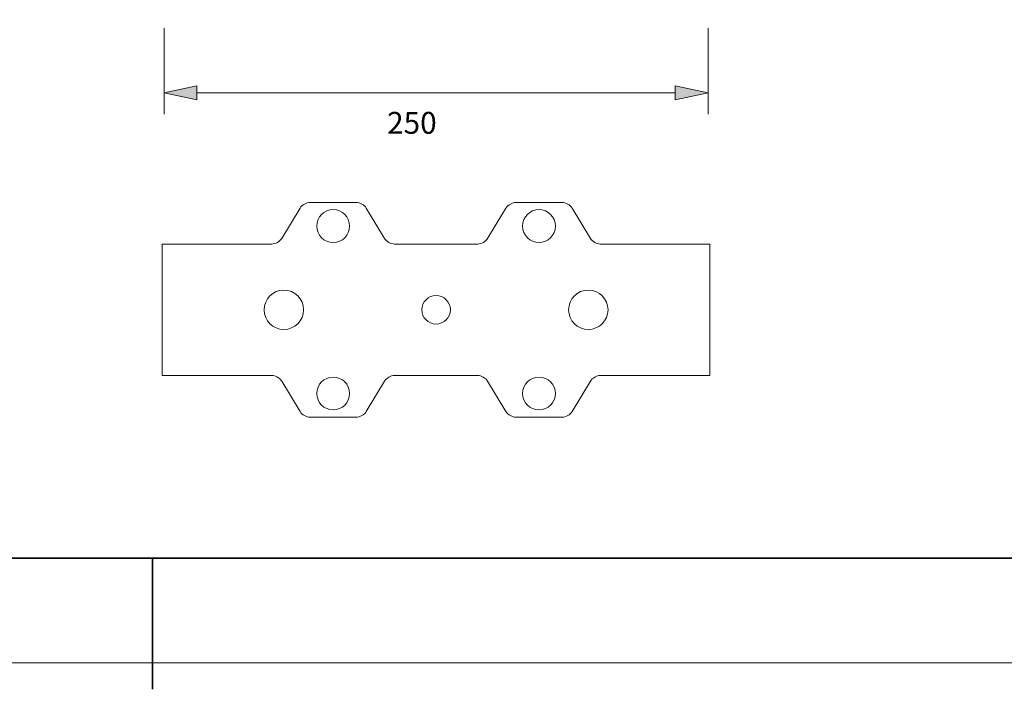
# Model space of a CAD drawing. Units: inches. Extents: x -3 to 423, y -3 to 300.
# Drawn here: x 95 to 207, y -3 to 73 of the extents above; entities that cross this region are included whole.
import ezdxf

# ---------------------------------------------------------------- set-up
doc = ezdxf.new("R2010")
doc.units = ezdxf.units.IN
doc.header["$MEASUREMENT"] = 0
doc.layers.add('レイヤー 1', color=7, linetype='Continuous')
doc.layers.add('レイヤー 2', color=7, linetype='Continuous')

# ---------------------------------------------------------------- blocks, each defined once
blk = doc.blocks.new('block 2')
at = {"layer": 'レイヤー 1', "lineweight": 0}
blk.add_lwpolyline([(0, 0), (420, 0), (420, 297), (0, 297), (0, 0)], dxfattribs=at)
at = {"layer": 'レイヤー 1', "color": 7, "lineweight": 35}
blk.add_lwpolyline([(110.25, 11.95), (110.25, -3)], dxfattribs=at)
blk.add_open_spline([(410.04, 16.95), (410.04, 14.2), (407.8, 11.95), (405.05, 11.95), (405.05, 11.95), (15.32, 11.95), (15.32, 11.95), (12.57, 11.95), (10.32, 14.2), (10.32, 16.95), (10.32, 16.95), (10.32, 281.68), (10.32, 281.68), (10.32, 284.43), (12.57, 286.68), (15.32, 286.68), (15.32, 286.68), (405.05, 286.68), (405.05, 286.68), (407.8, 286.68), (410.04, 284.43), (410.04, 281.68), (410.04, 281.68), (410.04, 16.95), (410.04, 16.95)], degree=3, knots=[0, 0, 0, 0, 1, 1, 1, 2, 2, 2, 3, 3, 3, 4, 4, 4, 5, 5, 5, 6, 6, 6, 7, 7, 7, 8, 8, 8, 8], dxfattribs=at)
blk = doc.blocks.new('block 3')
at = {"layer": 'レイヤー 1', "lineweight": 0}
blk.add_lwpolyline([(0, 0), (420, 0), (420, 297), (0, 297), (0, 0)], dxfattribs=at)
blk = doc.blocks.new('block 4')
at = {"layer": 'レイヤー 1', "lineweight": 0}
blk.add_lwpolyline([(0, 0), (420, 0), (420, 297), (0, 297), (0, 0)], dxfattribs=at)
blk = doc.blocks.new('block 3361')
at = {"layer": 'レイヤー 2', "color": 7, "lineweight": 9}
blk.add_lwpolyline([(115.31, 65.04), (169.91, 65.04)], dxfattribs=at)
blk = doc.blocks.new('block 3362')
at = {"layer": 'レイヤー 2', "lineweight": 0}
blk.add_lwpolyline([(115.31, 65.84), (115.31, 64.23), (111.56, 65.04), (115.31, 65.84)], dxfattribs=at)
blk = doc.blocks.new('block 3363')
at = {"layer": 'レイヤー 2', "lineweight": 0}
blk.add_open_spline([(111.56, 65.04), (111.56, 65.04), (115.31, 65.84), (115.31, 65.84), (115.31, 65.84), (111.56, 65.04), (111.56, 65.04)], degree=3, knots=[0, 0, 0, 0, 1, 1, 1, 2, 2, 2, 2], dxfattribs=at)
blk = doc.blocks.new('block 3364')
at = {"layer": 'レイヤー 2'}
h = blk.add_hatch(color=7, dxfattribs=at)
h.paths.add_polyline_path([(115.31, 65.84), (115.31, 64.23), (111.56, 65.04)])
edge = h.paths.add_edge_path()
edge.add_spline(control_points=[(111.56, 65.04), (111.56, 65.04), (115.31, 65.84), (115.31, 65.84), (115.31, 65.84), (111.56, 65.04), (111.56, 65.04)], knot_values=[0, 0, 0, 0, 1, 1, 1, 2, 2, 2, 2], degree=3, periodic=1)
at = {"layer": 'レイヤー 2', "lineweight": 0}
blk.add_lwpolyline([(115.31, 65.84), (115.31, 64.23), (111.56, 65.04), (115.31, 65.84), (115.31, 65.84)], dxfattribs=at)
blk.add_open_spline([(111.56, 65.04), (111.56, 65.04), (115.31, 65.84), (115.31, 65.84), (115.31, 65.84), (111.56, 65.04), (111.56, 65.04)], degree=3, knots=[0, 0, 0, 0, 1, 1, 1, 2, 2, 2, 2], dxfattribs=at)
blk = doc.blocks.new('block 3365')
at = {"layer": 'レイヤー 2', "color": 7, "lineweight": 9}
blk.add_lwpolyline([(115.31, 65.84), (115.31, 64.23), (111.56, 65.04), (115.31, 65.84)], dxfattribs=at)
blk = doc.blocks.new('block 3366')
at = {"layer": 'レイヤー 2', "color": 7, "lineweight": 9}
blk.add_open_spline([(111.56, 65.04), (111.56, 65.04), (115.31, 65.84), (115.31, 65.84), (115.31, 65.84), (111.56, 65.04), (111.56, 65.04)], degree=3, knots=[0, 0, 0, 0, 1, 1, 1, 2, 2, 2, 2], dxfattribs=at)
blk = doc.blocks.new('block 3367')
at = {"layer": 'レイヤー 2', "lineweight": 0}
blk.add_lwpolyline([(169.91, 64.23), (169.91, 65.84), (173.66, 65.04), (169.91, 64.23)], dxfattribs=at)
blk = doc.blocks.new('block 3368')
at = {"layer": 'レイヤー 2', "lineweight": 0}
blk.add_open_spline([(173.66, 65.04), (173.66, 65.04), (169.91, 64.23), (169.91, 64.23), (169.91, 64.23), (173.66, 65.04), (173.66, 65.04)], degree=3, knots=[0, 0, 0, 0, 1, 1, 1, 2, 2, 2, 2], dxfattribs=at)
blk = doc.blocks.new('block 3369')
at = {"layer": 'レイヤー 2'}
h = blk.add_hatch(color=7, dxfattribs=at)
h.paths.add_polyline_path([(169.91, 64.23), (169.91, 65.84), (173.66, 65.04)])
edge = h.paths.add_edge_path()
edge.add_spline(control_points=[(173.66, 65.04), (173.66, 65.04), (169.91, 64.23), (169.91, 64.23), (169.91, 64.23), (173.66, 65.04), (173.66, 65.04)], knot_values=[0, 0, 0, 0, 1, 1, 1, 2, 2, 2, 2], degree=3, periodic=1)
at = {"layer": 'レイヤー 2', "lineweight": 0}
blk.add_lwpolyline([(169.91, 64.23), (169.91, 65.84), (173.66, 65.04), (169.91, 64.23), (169.91, 64.23)], dxfattribs=at)
blk.add_open_spline([(173.66, 65.04), (173.66, 65.04), (169.91, 64.23), (169.91, 64.23), (169.91, 64.23), (173.66, 65.04), (173.66, 65.04)], degree=3, knots=[0, 0, 0, 0, 1, 1, 1, 2, 2, 2, 2], dxfattribs=at)
blk = doc.blocks.new('block 3370')
at = {"layer": 'レイヤー 2', "color": 7, "lineweight": 9}
blk.add_lwpolyline([(169.91, 64.23), (169.91, 65.84), (173.66, 65.04), (169.91, 64.23)], dxfattribs=at)
blk = doc.blocks.new('block 3371')
at = {"layer": 'レイヤー 2', "color": 7, "lineweight": 9}
blk.add_open_spline([(173.66, 65.04), (173.66, 65.04), (169.91, 64.23), (169.91, 64.23), (169.91, 64.23), (173.66, 65.04), (173.66, 65.04)], degree=3, knots=[0, 0, 0, 0, 1, 1, 1, 2, 2, 2, 2], dxfattribs=at)
blk = doc.blocks.new('block 3372')
at = {"layer": 'レイヤー 2', "lineweight": 0}
blk.add_open_spline([(173.67, 71.17), (173.67, 71.17), (173.66, 71.17), (173.66, 71.17), (173.66, 71.17), (173.66, 71.17), (173.66, 71.17), (173.66, 71.17), (173.66, 71.17), (173.66, 71.17), (173.66, 71.17), (173.67, 71.17), (173.67, 71.17)], degree=3, knots=[0, 0, 0, 0, 1, 1, 1, 2, 2, 2, 3, 3, 3, 4, 4, 4, 4], dxfattribs=at)
blk = doc.blocks.new('block 3373')
at = {"layer": 'レイヤー 2'}
h = blk.add_hatch(color=7, dxfattribs=at)
edge = h.paths.add_edge_path()
edge.add_spline(control_points=[(173.67, 71.17), (173.67, 71.17), (173.66, 71.17), (173.66, 71.17), (173.66, 71.17), (173.66, 71.17), (173.66, 71.17), (173.66, 71.17), (173.66, 71.17), (173.66, 71.17), (173.66, 71.17), (173.67, 71.17), (173.67, 71.17)], knot_values=[0, 0, 0, 0, 1, 1, 1, 2, 2, 2, 3, 3, 3, 4, 4, 4, 4], degree=3, periodic=1)
at = {"layer": 'レイヤー 2', "lineweight": 0}
blk.add_open_spline([(173.67, 71.17), (173.67, 71.17), (173.66, 71.17), (173.66, 71.17), (173.66, 71.17), (173.66, 71.17), (173.66, 71.17), (173.66, 71.17), (173.66, 71.17), (173.66, 71.17), (173.66, 71.17), (173.67, 71.17), (173.67, 71.17)], degree=3, knots=[0, 0, 0, 0, 1, 1, 1, 2, 2, 2, 3, 3, 3, 4, 4, 4, 4], dxfattribs=at)
blk = doc.blocks.new('block 3374')
at = {"layer": 'レイヤー 2', "color": 7, "lineweight": 9}
blk.add_open_spline([(173.67, 71.17), (173.67, 71.17), (173.66, 71.17), (173.66, 71.17), (173.66, 71.17), (173.66, 71.17), (173.66, 71.17), (173.66, 71.17), (173.66, 71.17), (173.66, 71.17), (173.66, 71.17), (173.67, 71.17), (173.67, 71.17)], degree=3, knots=[0, 0, 0, 0, 1, 1, 1, 2, 2, 2, 3, 3, 3, 4, 4, 4, 4], dxfattribs=at)
blk = doc.blocks.new('block 3360')
at = {"layer": 'レイヤー 2', "color": 7, "lineweight": 9}
for points in [[(111.56, 62.59), (111.56, 72.42)], [(173.66, 62.59), (173.66, 72.42)]]:
    blk.add_lwpolyline(points, dxfattribs=at)
at = {"layer": 'レイヤー 2'}
for name in ['block 3372', 'block 3373', 'block 3374', 'block 3362', 'block 3363', 'block 3364', 'block 3365', 'block 3366', 'block 3367', 'block 3369', 'block 3370', 'block 3361', 'block 3368', 'block 3371']:
    blk.add_blockref(name, (0, 0), dxfattribs=at)
at = {"layer": 'レイヤー 2', "color": 7, "insert": (137.01, 60.37), "char_height": 2.4916, "attachment_point": 7}
blk.add_mtext('\\fKozuka Gothic Pro R|b0|i0|c0|p34;\\W1;250', dxfattribs=at)
blk = doc.blocks.new('block 3390')
at = {"layer": 'レイヤー 2', "color": 7, "lineweight": 9}
for points, knots in [([(163.2, 47.79), (163.2, 47.79), (163.2, 47.79), (163.2, 47.79), (163.2, 47.79), (161.35, 47.79), (161.35, 47.79), (160.94, 47.79), (160.43, 48.08), (160.21, 48.43), (160.21, 48.43), (158.12, 51.9), (158.12, 51.9), (157.91, 52.25), (157.4, 52.54), (156.98, 52.54), (156.98, 52.54), (151.72, 52.54), (151.72, 52.54), (151.31, 52.54), (150.8, 52.25), (150.58, 51.9), (150.58, 51.9), (148.49, 48.43), (148.49, 48.43), (148.28, 48.08), (147.77, 47.79), (147.35, 47.79), (147.35, 47.79), (145.5, 47.79), (145.5, 47.79), (145.5, 47.79), (145.5, 47.79), (145.5, 47.79), (145.5, 47.79), (139.7, 47.79), (139.7, 47.79), (139.7, 47.79), (139.7, 47.79), (139.7, 47.79), (139.7, 47.79), (137.85, 47.79), (137.85, 47.79), (137.44, 47.79), (136.93, 48.08), (136.71, 48.43), (136.71, 48.43), (134.62, 51.9), (134.62, 51.9), (134.41, 52.25), (133.9, 52.54), (133.48, 52.54), (133.48, 52.54), (128.22, 52.54), (128.22, 52.54), (127.81, 52.54), (127.3, 52.25), (127.08, 51.9), (127.08, 51.9), (124.99, 48.43), (124.99, 48.43), (124.78, 48.08), (124.27, 47.79), (123.85, 47.79), (123.85, 47.79), (122, 47.79), (122, 47.79), (122, 47.79), (122, 47.79), (122, 47.79), (122, 47.79), (111.35, 47.79), (111.35, 47.79), (111.35, 47.79), (111.35, 32.79), (111.35, 32.79), (111.35, 32.79), (122, 32.79), (122, 32.79), (122, 32.79), (123.85, 32.79), (123.85, 32.79), (124.26, 32.79), (124.78, 32.5), (124.99, 32.15), (124.99, 32.15), (127.08, 28.68), (127.08, 28.68), (127.3, 28.33), (127.81, 28.04), (128.22, 28.04), (128.22, 28.04), (133.48, 28.04), (133.48, 28.04), (133.9, 28.04), (134.41, 28.33), (134.62, 28.68), (134.62, 28.68), (136.71, 32.15), (136.71, 32.15), (136.93, 32.5), (137.44, 32.79), (137.85, 32.79), (137.85, 32.79), (139.7, 32.79), (139.7, 32.79), (139.7, 32.79), (145.5, 32.79), (145.5, 32.79), (145.5, 32.79), (147.35, 32.79), (147.35, 32.79), (147.76, 32.79), (148.28, 32.5), (148.49, 32.15), (148.49, 32.15), (150.58, 28.68), (150.58, 28.68), (150.8, 28.33), (151.31, 28.04), (151.72, 28.04), (151.72, 28.04), (156.98, 28.04), (156.98, 28.04), (157.4, 28.04), (157.91, 28.33), (158.12, 28.68), (158.12, 28.68), (160.21, 32.15), (160.21, 32.15), (160.43, 32.5), (160.94, 32.79), (161.35, 32.79), (161.35, 32.79), (163.2, 32.79), (163.2, 32.79), (163.2, 32.79), (173.85, 32.79), (173.85, 32.79), (173.85, 32.79), (173.85, 47.79), (173.85, 47.79), (173.85, 47.79), (163.2, 47.79), (163.2, 47.79)], [0, 0, 0, 0, 1, 1, 1, 2, 2, 2, 3, 3, 3, 4, 4, 4, 5, 5, 5, 6, 6, 6, 7, 7, 7, 8, 8, 8, 9, 9, 9, 10, 10, 10, 11, 11, 11, 12, 12, 12, 13, 13, 13, 14, 14, 14, 15, 15, 15, 16, 16, 16, 17, 17, 17, 18, 18, 18, 19, 19, 19, 20, 20, 20, 21, 21, 21, 22, 22, 22, 23, 23, 23, 24, 24, 24, 25, 25, 25, 26, 26, 26, 27, 27, 27, 28, 28, 28, 29, 29, 29, 30, 30, 30, 31, 31, 31, 32, 32, 32, 33, 33, 33, 34, 34, 34, 35, 35, 35, 36, 36, 36, 37, 37, 37, 38, 38, 38, 39, 39, 39, 40, 40, 40, 41, 41, 41, 42, 42, 42, 43, 43, 43, 44, 44, 44, 45, 45, 45, 46, 46, 46, 47, 47, 47, 48, 48, 48, 48]), ([(125.23, 38.04), (123.99, 38.04), (122.98, 39.05), (122.98, 40.29), (122.98, 41.53), (123.99, 42.54), (125.23, 42.54), (126.47, 42.54), (127.48, 41.53), (127.48, 40.29), (127.48, 39.05), (126.47, 38.04), (125.23, 38.04)], [0, 0, 0, 0, 1, 1, 1, 2, 2, 2, 3, 3, 3, 4, 4, 4, 4]), ([(142.6, 38.67), (141.71, 38.67), (140.98, 39.39), (140.98, 40.29), (140.98, 41.19), (141.71, 41.92), (142.6, 41.92), (143.5, 41.92), (144.23, 41.19), (144.23, 40.29), (144.23, 39.39), (143.5, 38.67), (142.6, 38.67)], [0, 0, 0, 0, 1, 1, 1, 2, 2, 2, 3, 3, 3, 4, 4, 4, 4]), ([(159.98, 38.04), (158.74, 38.04), (157.73, 39.05), (157.73, 40.29), (157.73, 41.53), (158.74, 42.54), (159.98, 42.54), (161.22, 42.54), (162.23, 41.53), (162.23, 40.29), (162.23, 39.05), (161.22, 38.04), (159.98, 38.04)], [0, 0, 0, 0, 1, 1, 1, 2, 2, 2, 3, 3, 3, 4, 4, 4, 4])]:
    blk.add_open_spline(points, degree=3, knots=knots, dxfattribs=at)
blk = doc.blocks.new('block 3392')
at = {"layer": 'レイヤー 2', "color": 7, "lineweight": 9}
for points in [[(132.73, 49.84), (132.73, 48.81), (131.89, 47.97), (130.85, 47.97), (129.82, 47.97), (128.98, 48.81), (128.98, 49.84), (128.98, 50.88), (129.82, 51.72), (130.85, 51.72), (131.89, 51.72), (132.73, 50.88), (132.73, 49.84)], [(156.23, 49.84), (156.23, 48.81), (155.39, 47.97), (154.35, 47.97), (153.32, 47.97), (152.48, 48.81), (152.48, 49.84), (152.48, 50.88), (153.32, 51.72), (154.35, 51.72), (155.39, 51.72), (156.23, 50.88), (156.23, 49.84)]]:
    blk.add_open_spline(points, degree=3, knots=[0, 0, 0, 0, 1, 1, 1, 2, 2, 2, 3, 3, 3, 4, 4, 4, 4], dxfattribs=at)
blk = doc.blocks.new('block 3393')
at = {"layer": 'レイヤー 2', "color": 7, "lineweight": 9}
for points in [[(132.73, 30.74), (132.73, 29.71), (131.89, 28.87), (130.85, 28.87), (129.82, 28.87), (128.98, 29.71), (128.98, 30.74), (128.98, 31.78), (129.82, 32.62), (130.85, 32.62), (131.89, 32.62), (132.73, 31.78), (132.73, 30.74)], [(156.23, 30.74), (156.23, 29.71), (155.39, 28.87), (154.35, 28.87), (153.32, 28.87), (152.48, 29.71), (152.48, 30.74), (152.48, 31.78), (153.32, 32.62), (154.35, 32.62), (155.39, 32.62), (156.23, 31.78), (156.23, 30.74)]]:
    blk.add_open_spline(points, degree=3, knots=[0, 0, 0, 0, 1, 1, 1, 2, 2, 2, 3, 3, 3, 4, 4, 4, 4], dxfattribs=at)
blk = doc.blocks.new('block 3391')
at = {"layer": 'レイヤー 2'}
for name in ['block 3392', 'block 3393']:
    blk.add_blockref(name, (0, 0), dxfattribs=at)
blk = doc.blocks.new('block 3389')
at = {"layer": 'レイヤー 2'}
for name in ['block 3390', 'block 3391']:
    blk.add_blockref(name, (0, 0), dxfattribs=at)
blk = doc.blocks.new('block 5')
at = {"layer": 'レイヤー 2'}
for name in ['block 3360', 'block 3389']:
    blk.add_blockref(name, (0, 0), dxfattribs=at)

msp = doc.modelspace()

# ---------------------------------------------------------------- block references
at = {"layer": 'レイヤー 1'}
for name in ['block 2', 'block 3', 'block 4']:
    msp.add_blockref(name, (0, 0), dxfattribs=at)
at = {"layer": 'レイヤー 2'}
msp.add_blockref('block 5', (0, 0), dxfattribs=at)

doc.saveas('drawing.dxf')
